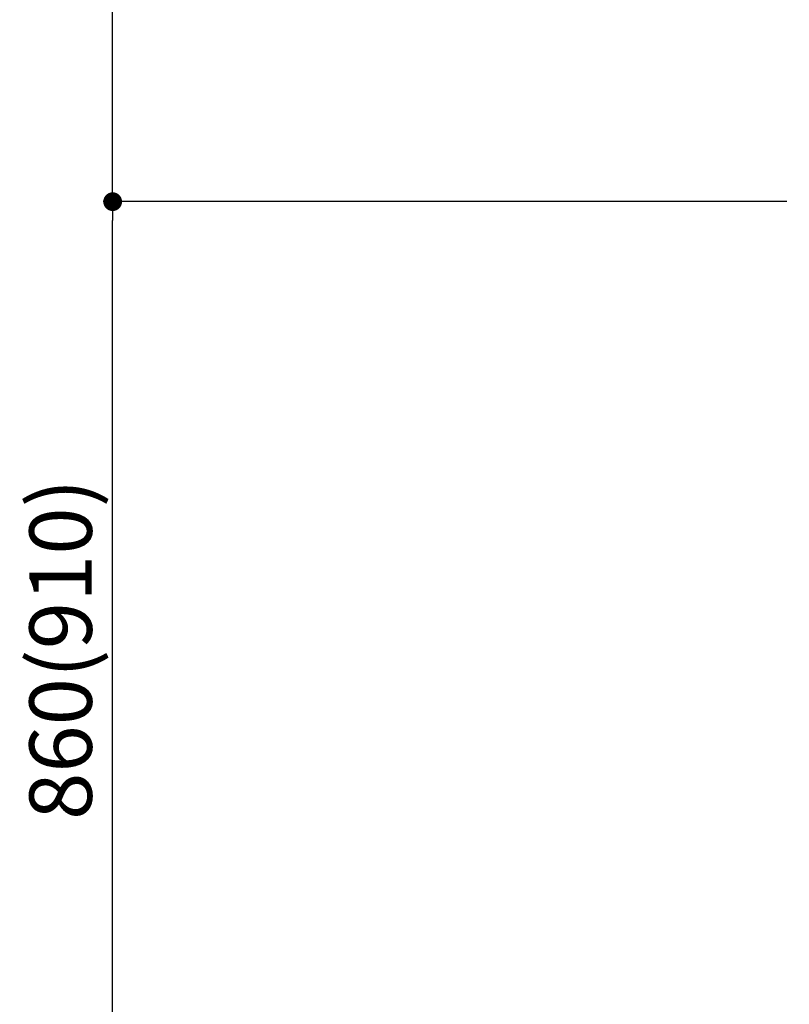
# Model space of a CAD drawing. Extents: x 163 to 26285, y -21830 to -13430.
# Drawn here: x 953 to 1693, y -19907 to -18961 of the extents above; entities that cross this region are included whole.
import ezdxf

# ---------------------------------------------------------------- set-up
doc = ezdxf.new("R2010")
doc.units = 0
doc.header["$LTSCALE"] = 50
doc.header["$MEASUREMENT"] = 0
doc.layers.get('0').update_dxf_attribs({"linetype": 'CONTINUOUS'})
doc.layers.add('166-寸法B', color=11, linetype='CONTINUOUS')
doc.styles.add('KH001', font='txt')
doc.dimstyles.new('KH1xx030', dxfattribs={"dimscale": 30, "dimtxt": 2, "dimasz": 0.6, "dimexe": 0.3, "dimexo": 1.2, "dimgap": 0.5, "dimtad": 3, "dimdec": 1, "dimdsep": 46, "dimlunit": 6, "dimtxsty": 'KH001', "dimblk": 'DOT', "dimcen": 1, "dimdle": 1, "dimclrd": 256, "dimclre": 256, "dimclrt": 256, "dimadec": 0, "dimazin": 0, "dimtfac": 1, "dimtdec": 1, "dimtix": 1, "dimtmove": 2, "dimatfit": 3, "dimldrblk": 'CLOSEDBLANK', "dimfxl": 1, "dimtolj": 1, "dimtzin": 0, "dimlwd": -1, "dimlwe": -1, "dimarcsym": 0})

# ---------------------------------------------------------------- blocks, each defined once
blk = doc.blocks.new('_Dot')
at = {"color": 0, "linetype": 'ByBlock', "lineweight": -2}
blk.add_line((-0.5, 0), (-1, 0), dxfattribs=at)
at = {"color": 0, "linetype": 'ByBlock', "const_width": 0.5}
blk.add_lwpolyline([(-0.25, 0, 1), (0.25, 0, 1)], format="xyb", close=True, dxfattribs=at)
blk = doc.blocks.new('*D96')
at = {"layer": '166-寸法B', "transparency": 16777216}
for p, q in [((1690.85, -19135.42), (1033.55, -19135.42)), ((1042.55, -19977.42), (1042.55, -19153.42)), ((1690.85, -19995.42), (1033.55, -19995.42))]:
    blk.add_line(p, q, dxfattribs=at)
at = {"layer": '166-寸法B', "transparency": 16777216, "xscale": 18, "yscale": 18, "zscale": 18}
for p, rotation in [((1042.55, -19135.42), 90), ((1042.55, -19995.42), 270)]:
    blk.add_blockref('_Dot', p, dxfattribs=dict(at, rotation=rotation))
at = {"layer": '166-寸法B', "transparency": 16777216, "insert": (992.52, -19565.42), "char_height": 60, "attachment_point": 5, "rotation": 90, "style": 'KH001'}
blk.add_mtext('\\A1;860(910)', dxfattribs=at)
blk = doc.blocks.new('_ClosedBlank')
at = {"color": 0, "linetype": 'ByBlock', "lineweight": -2}
for p, q in [((-1, 0.167), (0, 0)), ((-1, 0.167), (-1, -0.167)), ((0, 0), (-1, -0.167))]:
    blk.add_line(p, q, dxfattribs=at)
blk = doc.blocks.new('*D97')
at = {"layer": '166-寸法B', "transparency": 16777216}
for p, q in [((1675.38, -18295.42), (1033.55, -18295.42)), ((1042.55, -19117.42), (1042.55, -18313.42)), ((1690.85, -19135.42), (1033.55, -19135.42))]:
    blk.add_line(p, q, dxfattribs=at)
at = {"layer": '166-寸法B', "transparency": 16777216, "xscale": 18, "yscale": 18, "zscale": 18}
for p, rotation in [((1042.55, -18295.42), 90), ((1042.55, -19135.42), 270)]:
    blk.add_blockref('_Dot', p, dxfattribs=dict(at, rotation=rotation))
at = {"layer": '166-寸法B', "transparency": 16777216, "insert": (992.52, -18715.42), "char_height": 60, "attachment_point": 5, "rotation": 90, "style": 'KH001'}
blk.add_mtext('\\A1;840(790)', dxfattribs=at)

msp = doc.modelspace()

# ---------------------------------------------------------------- dimensions: what is measured, and where the dimension line sits
at = {"layer": '166-寸法B'}
for base, p1, p2, override, picture, middle in [((1042.55, -18295.42), (1726.85, -19135.42), (1711.38, -18295.42), {"dimpost": '(790)'}, '*D97', (992.52, -18715.42)), ((1042.55, -19135.42), (1726.85, -19995.42), (1726.85, -19135.42), {"dimpost": '(910)'}, '*D96', (992.52, -19565.42))]:
    dim = msp.add_linear_dim(base=base, p1=p1, p2=p2, angle=90, dimstyle='KH1xx030', override=override, dxfattribs=at)
    dim.commit()
    dim.dimension.update_dxf_attribs({"geometry": picture, "text_midpoint": middle})

doc.saveas('drawing.dxf')
